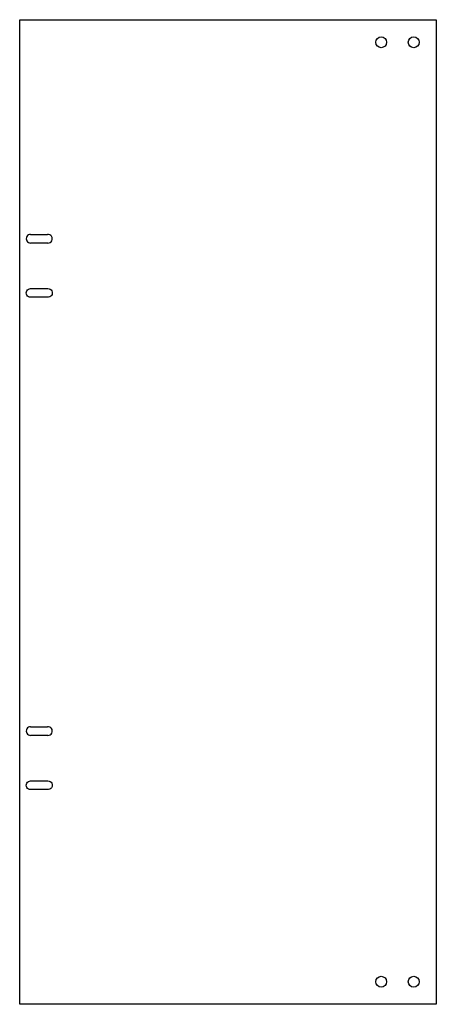
# Model space of a CAD drawing. Units: millimetres. Extents: x -96 to 96, y -227 to 227.
import ezdxf

# ---------------------------------------------------------------- set-up
doc = ezdxf.new("R2010")
doc.units = ezdxf.units.MM
doc.layers.get('0').update_dxf_attribs({"linetype": 'CONTINUOUS'})

msp = doc.modelspace()

# ---------------------------------------------------------------- linework, layer by layer
for p, q in [((-91, 128), (-83.23, 127.99)), ((-83, 124), (-91, 124)), ((-91, -99), (-83.23, -99.01)), ((-83, -103), (-91, -103))]:
    msp.add_line(p, q)
msp.add_lwpolyline([(-96, 227), (96, 227), (96, -227), (-96, -227)], close=True)
for points in [[(-83, 103, -1.058099), (-83.23, 99.01), (-91, 99, -1.000818), (-91, 103)], [(-91, -128, -1.000818), (-91, -124), (-83, -124, -1.058099), (-83.23, -127.99)]]:
    msp.add_lwpolyline(points, format="xyb", close=True)
for centre in [(70.6, 216.6), (85.6, 216.6), (70.6, -216.6), (85.6, -216.6)]:
    msp.add_circle(centre, 2.5)
for centre, start, end in [((-91, 126), 89.9062, 269.9999), ((-83, 126), -90, 96.468), ((-91, -101), 89.9062, 270), ((-83, -101), -90.0001, 96.468)]:
    msp.add_arc(centre, 2, start, end)

doc.saveas('drawing.dxf')
